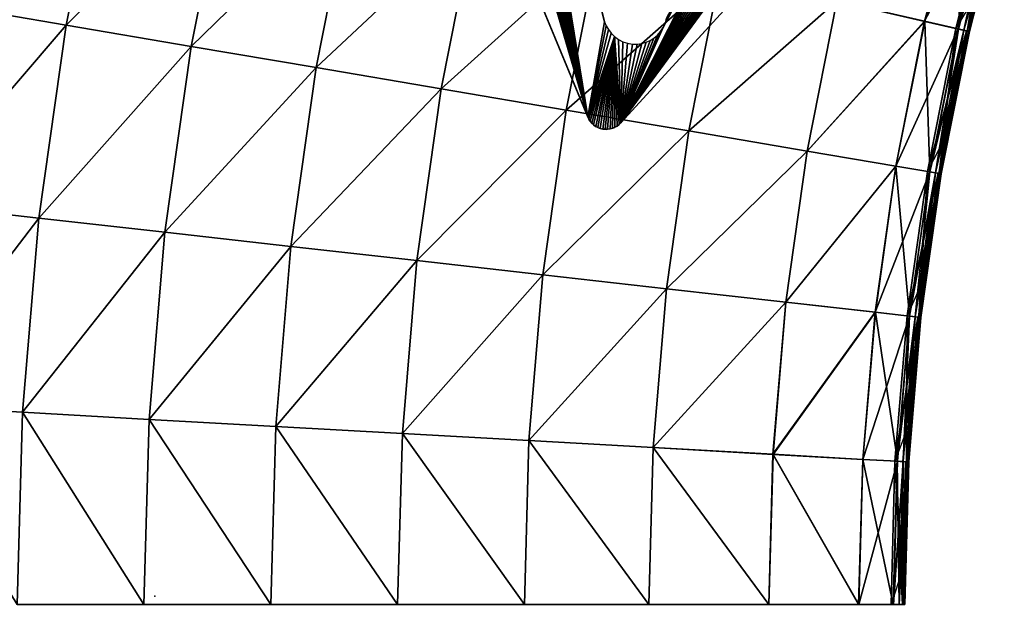
# Model space of a CAD drawing. Units: inches. Extents: x -12.6 to 14.7, y -17.3 to 17.1.
# Drawn here: x -1.3 to 8.4, y 0 to 5.7 of the extents above; entities that cross this region are included whole.
import ezdxf

# ---------------------------------------------------------------- set-up
doc = ezdxf.new("R2010")
doc.units = ezdxf.units.IN
doc.header["$MEASUREMENT"] = 0
for name, color, linetype in [('SEAT', 5, 'Continuous'), ('SEAT-BASE', 5, 'Continuous'), ('SEAT-FABRIC', 5, 'Continuous')]:
    doc.layers.add(name, color=color, linetype=linetype)

msp = doc.modelspace()

# ---------------------------------------------------------------- linework, layer by layer
at = {"layer": 'SEAT'}
msp.add_point((0, 0), dxfattribs=at)
at = {"layer": 'SEAT-BASE'}
for points in [[(4.2606, 4.7126, 7.9921), (2.1613, 9.7809, 8.4646), (2.1618, 9.7795, 7.9921)], [(2.1613, 9.7809, 8.4646), (4.2606, 4.7126, 7.9921), (4.2609, 4.7119, 8.4646)], [(2.9211, 9.2872, 7.845), (4.2606, 4.7126, 7.9921), (2.1618, 9.7795, 7.9921)], [(2.9364, 9.2477, 7.8453), (4.2606, 4.7126, 7.9921), (2.9211, 9.2872, 7.845)], [(2.9576, 9.2096, 7.8439), (4.2606, 4.7126, 7.9921), (2.9364, 9.2477, 7.8453)], [(2.985, 9.1734, 7.8406), (4.2606, 4.7126, 7.9921), (2.9576, 9.2096, 7.8439)], [(3.4988, 9.2312, 7.6981), (4.2606, 4.7126, 7.9921), (3.4725, 9.1904, 7.7096)], [(3.5185, 9.2758, 7.688), (4.2606, 4.7126, 7.9921), (3.4988, 9.2312, 7.6981)], [(3.5185, 9.2758, 7.688), (4.4277, 5.6499, 7.845), (4.2606, 4.7126, 7.9921)], [(3.5185, 9.2758, 7.688), (4.4176, 5.6929, 7.843), (4.4277, 5.6499, 7.845)], [(3.0186, 9.1404, 7.8353), (4.2606, 4.7126, 7.9921), (2.985, 9.1734, 7.8406)], [(3.0577, 9.1122, 7.828), (4.2606, 4.7126, 7.9921), (3.0186, 9.1404, 7.8353)], [(3.1012, 9.0901, 7.8189), (4.2606, 4.7126, 7.9921), (3.0577, 9.1122, 7.828)], [(3.4056, 9.1254, 7.7344), (4.2606, 4.7126, 7.9921), (3.368, 9.1021, 7.7469)], [(3.4409, 9.1549, 7.7218), (4.2606, 4.7126, 7.9921), (3.4056, 9.1254, 7.7344)], [(3.4725, 9.1904, 7.7096), (4.2606, 4.7126, 7.9921), (3.4409, 9.1549, 7.7218)], [(3.1476, 9.075, 7.8083), (4.2606, 4.7126, 7.9921), (3.1012, 9.0901, 7.8189)], [(3.1952, 9.0672, 7.7965), (4.2606, 4.7126, 7.9921), (3.1476, 9.075, 7.8083)], [(3.2423, 9.0668, 7.7841), (4.2606, 4.7126, 7.9921), (3.1952, 9.0672, 7.7965)], [(3.2873, 9.073, 7.7715), (4.2606, 4.7126, 7.9921), (3.2423, 9.0668, 7.7841)], [(3.3292, 9.085, 7.7591), (4.2606, 4.7126, 7.9921), (3.2873, 9.073, 7.7715)], [(3.368, 9.1021, 7.7469), (4.2606, 4.7126, 7.9921), (3.3292, 9.085, 7.7591)], [(7.2315, 7.5401, 8.3071), (4.5876, 4.6549, 7.9118), (7.5991, 7.9414, 6.7534)], [(4.5876, 4.6549, 7.9118), (6.7095, 7.5483, 7.0322), (7.5991, 7.9414, 6.7534)], [(4.5876, 4.6549, 7.9118), (6.1439, 7.734, 7.1617), (6.148, 7.6881, 7.1656)], [(5.0054, 5.5938, 7.6981), (6.1439, 7.734, 7.1617), (4.5876, 4.6549, 7.9118)], [(4.5876, 4.6549, 7.9118), (6.148, 7.6881, 7.1656), (6.1581, 7.6451, 7.1677)], [(5.0252, 5.6384, 7.688), (6.1439, 7.734, 7.1617), (5.0054, 5.5938, 7.6981)], [(5.0379, 5.6854, 7.6795), (6.1439, 7.734, 7.1617), (5.0252, 5.6384, 7.688)], [(4.5876, 4.6549, 7.9118), (6.1581, 7.6451, 7.1677), (6.1735, 7.6055, 7.1679)], [(4.5876, 4.6549, 7.9118), (6.1735, 7.6055, 7.1679), (6.1946, 7.5675, 7.1665)], [(4.5876, 4.6549, 7.9118), (6.1946, 7.5675, 7.1665), (6.222, 7.5312, 7.1632)], [(4.5871, 4.6544, 8.4646), (7.2315, 7.5401, 8.3071), (7.2315, 7.5401, 8.4646)], [(7.2315, 7.5401, 8.3071), (4.5871, 4.6544, 8.4646), (4.5876, 4.6549, 7.9118)], [(4.5876, 4.6549, 7.9118), (6.678, 7.5127, 7.0445), (6.7095, 7.5483, 7.0322)], [(4.5876, 4.6549, 7.9118), (6.222, 7.5312, 7.1632), (6.2557, 7.4982, 7.1579)], [(4.5876, 4.6549, 7.9118), (6.6426, 7.4832, 7.0571), (6.678, 7.5127, 7.0445)], [(4.5876, 4.6549, 7.9118), (6.2557, 7.4982, 7.1579), (6.2948, 7.4701, 7.1507)], [(4.5876, 4.6549, 7.9118), (6.605, 7.46, 7.0696), (6.6426, 7.4832, 7.0571)], [(4.5876, 4.6549, 7.9118), (6.2948, 7.4701, 7.1507), (6.3383, 7.448, 7.1416)], [(4.5876, 4.6549, 7.9118), (6.5662, 7.4429, 7.0817), (6.605, 7.46, 7.0696)], [(4.5876, 4.6549, 7.9118), (6.3383, 7.448, 7.1416), (6.3847, 7.4328, 7.1309)], [(4.5876, 4.6549, 7.9118), (6.5243, 7.4309, 7.0941), (6.5662, 7.4429, 7.0817)], [(4.5876, 4.6549, 7.9118), (6.3847, 7.4328, 7.1309), (6.4322, 7.4251, 7.1192)], [(4.5876, 4.6549, 7.9118), (6.4793, 7.4246, 7.1068), (6.5243, 7.4309, 7.0941)], [(4.5876, 4.6549, 7.9118), (6.4322, 7.4251, 7.1192), (6.4793, 7.4246, 7.1068)], [(4.2606, 4.7126, 7.9921), (4.4277, 5.6499, 7.845), (4.4431, 5.6104, 7.8453)], [(4.2606, 4.7126, 7.9921), (4.4431, 5.6104, 7.8453), (4.4642, 5.5723, 7.8439)], [(4.2606, 4.7126, 7.9921), (4.4642, 5.5723, 7.8439), (4.4916, 5.536, 7.8406)], [(4.2606, 4.7126, 7.9921), (4.4916, 5.536, 7.8406), (4.5253, 5.5031, 7.8353)], [(5.0054, 5.5938, 7.6981), (4.5876, 4.6549, 7.9118), (4.9791, 5.5532, 7.7096)], [(4.9791, 5.5532, 7.7096), (4.5876, 4.6549, 7.9118), (4.9476, 5.5176, 7.7218)], [(4.2606, 4.7126, 7.9921), (4.5253, 5.5031, 7.8353), (4.2711, 4.691, 7.9917)], [(4.2711, 4.691, 7.9917), (4.5253, 5.5031, 7.8353), (4.2845, 4.6704, 7.9904)], [(4.2845, 4.6704, 7.9904), (4.5253, 5.5031, 7.8353), (4.3007, 4.6514, 7.9882)], [(4.3007, 4.6514, 7.9882), (4.5253, 5.5031, 7.8353), (4.3193, 4.6344, 7.9852)], [(4.3193, 4.6344, 7.9852), (4.5253, 5.5031, 7.8353), (4.3399, 4.62, 7.9813)], [(4.3399, 4.62, 7.9813), (4.5253, 5.5031, 7.8353), (4.362, 4.6083, 7.9767)], [(4.362, 4.6083, 7.9767), (4.5253, 5.5031, 7.8353), (4.385, 4.5997, 7.9716)], [(4.385, 4.5997, 7.9716), (4.5253, 5.5031, 7.8353), (4.4083, 4.594, 7.966)], [(4.4083, 4.594, 7.966), (4.5253, 5.5031, 7.8353), (4.4321, 4.5914, 7.96)], [(4.4321, 4.5914, 7.96), (4.5253, 5.5031, 7.8353), (4.4567, 4.5916, 7.9535)], [(4.4567, 4.5916, 7.9535), (4.5253, 5.5031, 7.8353), (4.4815, 4.595, 7.9465)], [(4.4815, 4.595, 7.9465), (4.5253, 5.5031, 7.8353), (4.5058, 4.6015, 7.9394)], [(4.5058, 4.6015, 7.9394), (4.5253, 5.5031, 7.8353), (4.529, 4.6111, 7.9322)], [(4.5876, 4.6549, 7.9118), (4.5253, 5.5031, 7.8353), (4.5644, 5.4749, 7.828)], [(4.5704, 4.6383, 7.9182), (4.5253, 5.5031, 7.8353), (4.5876, 4.6549, 7.9118)], [(4.5507, 4.6235, 7.925), (4.5253, 5.5031, 7.8353), (4.5704, 4.6383, 7.9182)], [(4.529, 4.6111, 7.9322), (4.5253, 5.5031, 7.8353), (4.5507, 4.6235, 7.925)], [(4.5876, 4.6549, 7.9118), (4.5644, 5.4749, 7.828), (4.6078, 5.4528, 7.8189)], [(4.9476, 5.5176, 7.7218), (4.5876, 4.6549, 7.9118), (4.9122, 5.488, 7.7344)], [(4.9122, 5.488, 7.7344), (4.5876, 4.6549, 7.9118), (4.8746, 5.4648, 7.7469)], [(4.8746, 5.4648, 7.7469), (4.5876, 4.6549, 7.9118), (4.8358, 5.4477, 7.7591)], [(4.5876, 4.6549, 7.9118), (4.6078, 5.4528, 7.8189), (4.6542, 5.4377, 7.8083)], [(4.8358, 5.4477, 7.7591), (4.5876, 4.6549, 7.9118), (4.7939, 5.4357, 7.7715)], [(4.5876, 4.6549, 7.9118), (4.6542, 5.4377, 7.8083), (4.7018, 5.4299, 7.7965)], [(4.7939, 5.4357, 7.7715), (4.5876, 4.6549, 7.9118), (4.7489, 5.4295, 7.7841)], [(4.7489, 5.4295, 7.7841), (4.5876, 4.6549, 7.9118), (4.7018, 5.4299, 7.7965)], [(4.2609, 4.7119, 8.4646), (4.2606, 4.7126, 7.9921), (4.2711, 4.691, 7.9917)], [(4.2609, 4.7119, 8.4646), (4.2711, 4.691, 7.9917), (4.2812, 4.675, 8.4646)], [(4.2812, 4.675, 8.4646), (4.2711, 4.691, 7.9917), (4.2845, 4.6704, 7.9904)], [(4.2812, 4.675, 8.4646), (4.2845, 4.6704, 7.9904), (4.3078, 4.6443, 8.4646)], [(4.3078, 4.6443, 8.4646), (4.2845, 4.6704, 7.9904), (4.3007, 4.6514, 7.9882)], [(4.5554, 4.6266, 8.4646), (4.5704, 4.6383, 7.9182), (4.5871, 4.6544, 8.4646)], [(4.5871, 4.6544, 8.4646), (4.5704, 4.6383, 7.9182), (4.5876, 4.6549, 7.9118)], [(4.3078, 4.6443, 8.4646), (4.3007, 4.6514, 7.9882), (4.3193, 4.6344, 7.9852)], [(4.3078, 4.6443, 8.4646), (4.3193, 4.6344, 7.9852), (4.3393, 4.6203, 8.4646)], [(4.3393, 4.6203, 8.4646), (4.3193, 4.6344, 7.9852), (4.3399, 4.62, 7.9813)], [(4.3393, 4.6203, 8.4646), (4.3399, 4.62, 7.9813), (4.3736, 4.6035, 8.4646)], [(4.3736, 4.6035, 8.4646), (4.3399, 4.62, 7.9813), (4.362, 4.6083, 7.9767)], [(4.3736, 4.6035, 8.4646), (4.362, 4.6083, 7.9767), (4.385, 4.5997, 7.9716)], [(4.3736, 4.6035, 8.4646), (4.385, 4.5997, 7.9716), (4.4083, 4.594, 8.4646)], [(4.4083, 4.594, 8.4646), (4.385, 4.5997, 7.9716), (4.4083, 4.594, 7.966)], [(4.4083, 4.594, 7.966), (4.4442, 4.5911, 8.4646), (4.4083, 4.594, 8.4646)], [(4.4321, 4.5914, 7.96), (4.4442, 4.5911, 8.4646), (4.4083, 4.594, 7.966)], [(4.4567, 4.5916, 7.9535), (4.4442, 4.5911, 8.4646), (4.4321, 4.5914, 7.96)], [(4.4442, 4.5911, 8.4646), (4.4567, 4.5916, 7.9535), (4.4821, 4.5951, 8.4646)], [(4.4821, 4.5951, 8.4646), (4.4567, 4.5916, 7.9535), (4.4815, 4.595, 7.9465)], [(4.52, 4.607, 8.4646), (4.4815, 4.595, 7.9465), (4.5058, 4.6015, 7.9394)], [(4.4821, 4.5951, 8.4646), (4.4815, 4.595, 7.9465), (4.52, 4.607, 8.4646)], [(4.52, 4.607, 8.4646), (4.5058, 4.6015, 7.9394), (4.529, 4.6111, 7.9322)], [(4.52, 4.607, 8.4646), (4.529, 4.6111, 7.9322), (4.5554, 4.6266, 8.4646)], [(4.5554, 4.6266, 8.4646), (4.529, 4.6111, 7.9322), (4.5507, 4.6235, 7.925)], [(4.5554, 4.6266, 8.4646), (4.5507, 4.6235, 7.925), (4.5704, 4.6383, 7.9182)]]:
    msp.add_3dface(points, dxfattribs=at)
at = {"layer": 'SEAT-FABRIC'}
for points in [[(-0.5002, 7.4963, 8.4579), (-0.874, 5.6162, 8.4579), (-2.1046, 5.8251, 8.4579)], [(-2.1046, 5.8251, 15.8765), (-0.874, 5.6162, 15.8765), (-0.5002, 7.4963, 15.8765)], [(-0.874, 5.6162, 8.4579), (-0.5002, 7.4963, 8.4579), (0.7167, 7.2187, 8.4579)], [(0.7167, 7.2187, 15.8765), (-0.5002, 7.4963, 15.8765), (-0.874, 5.6162, 15.8765)], [(0.7167, 7.2187, 8.4579), (0.3566, 5.4072, 8.4579), (-0.874, 5.6162, 8.4579)], [(-0.874, 5.6162, 15.8765), (0.3566, 5.4073, 15.8765), (0.7167, 7.2187, 15.8765)], [(0.3566, 5.4072, 8.4579), (0.7167, 7.2187, 8.4579), (1.9337, 6.9411, 8.4579)], [(1.9337, 6.9411, 15.8765), (0.7167, 7.2187, 15.8765), (0.3566, 5.4073, 15.8765)], [(7.9638, 7.0448, 8.4641), (7.576, 5.654, 8.4641), (6.7131, 5.8508, 8.4579)], [(6.7147, 5.8505, 15.631), (7.5785, 5.6534, 15.4372), (7.9662, 7.0441, 15.4242)], [(7.576, 5.654, 8.4641), (7.9638, 7.0448, 8.4641), (8.2527, 6.9209, 8.4826)], [(7.9662, 7.0441, 15.4242), (7.5785, 5.6534, 15.4372), (7.9099, 5.5778, 15.3467)], [(7.9099, 5.5778, 15.3467), (8.2546, 6.9204, 15.3454), (7.9662, 7.0441, 15.4242)], [(1.9337, 6.9411, 8.4579), (1.5872, 5.1983, 8.4579), (0.3566, 5.4072, 8.4579)], [(0.3566, 5.4073, 15.8765), (1.5873, 5.1983, 15.8765), (1.9337, 6.9411, 15.8765)], [(1.5872, 5.1983, 8.4579), (1.9337, 6.9411, 8.4579), (3.1507, 6.6635, 8.4579)], [(3.1507, 6.6635, 15.8765), (1.9337, 6.9411, 15.8765), (1.5873, 5.1983, 15.8765)], [(8.2527, 6.9209, 8.4826), (7.9079, 5.5783, 8.4826), (7.576, 5.654, 8.4641)], [(7.8853, 5.5834, 15.1998), (8.2308, 6.9282, 15.1992), (8.3323, 6.8992, 15.2468)], [(8.2308, 6.9282, 15.1992), (7.8853, 5.5834, 15.1998), (7.9978, 5.5578, 15.2097)], [(8.3323, 6.8992, 15.2468), (8.0775, 5.9072, 15.247), (7.8853, 5.5834, 15.1998)], [(7.9079, 5.5783, 8.4826), (8.2527, 6.9209, 8.4826), (8.3075, 6.906, 8.5195)], [(8.3075, 6.906, 8.5195), (7.9632, 5.5657, 8.5195), (7.9079, 5.5783, 8.4826)], [(8.2546, 6.9204, 15.3454), (7.9099, 5.5778, 15.3467), (7.9642, 5.5654, 15.298)], [(8.3403, 6.8971, 8.581), (7.9632, 5.5657, 8.5195), (8.3075, 6.906, 8.5195)], [(7.9632, 5.5657, 8.5195), (8.3403, 6.8971, 8.581), (7.9964, 5.5581, 8.581)], [(7.9642, 5.5654, 15.298), (8.3084, 6.9057, 15.2973), (8.2546, 6.9204, 15.3454)], [(7.9968, 5.558, 15.2294), (8.3084, 6.9057, 15.2973), (7.9642, 5.5654, 15.298)], [(7.9964, 5.5581, 8.581), (8.3403, 6.8971, 8.581), (8.3567, 6.8925, 8.8988)], [(8.3567, 6.8925, 8.8988), (8.013, 5.5543, 8.8988), (7.9964, 5.5581, 8.581)], [(7.9978, 5.5578, 15.2097), (8.3417, 6.8966, 15.2095), (8.2308, 6.9282, 15.1992)], [(8.3568, 6.8925, 14.908), (8.3417, 6.8966, 15.2095), (7.9978, 5.5578, 15.2097)], [(7.9978, 5.5578, 15.2097), (8.0131, 5.5543, 14.908), (8.3568, 6.8925, 14.908)], [(8.0185, 5.5531, 9.7047), (8.013, 5.5543, 8.8988), (8.3567, 6.8925, 8.8988)], [(8.3622, 6.891, 14.101), (8.3568, 6.8925, 14.908), (8.0131, 5.5543, 14.908)], [(8.0131, 5.5543, 14.908), (8.0185, 5.5531, 14.101), (8.3622, 6.891, 14.101)], [(8.3567, 6.8925, 8.8988), (8.3622, 6.891, 9.7047), (8.0185, 5.5531, 9.7047)], [(8.3622, 6.891, 9.7047), (8.3622, 6.891, 10.7791), (8.0185, 5.5531, 10.7791)], [(8.0185, 5.5531, 10.7791), (8.0185, 5.5531, 9.7047), (8.3622, 6.891, 9.7047)], [(8.0185, 5.5531, 11.9028), (8.0185, 5.5531, 10.7791), (8.3622, 6.891, 10.7791)], [(8.3622, 6.891, 10.7791), (8.3622, 6.891, 11.9028), (8.0185, 5.5531, 11.9028)], [(8.3622, 6.891, 11.9028), (8.3622, 6.891, 13.0265), (8.0185, 5.5531, 13.0265)], [(8.0185, 5.5531, 13.0265), (8.0185, 5.5531, 11.9028), (8.3622, 6.891, 11.9028)], [(8.0185, 5.5531, 14.101), (8.0185, 5.5531, 13.0265), (8.3622, 6.891, 13.0265)], [(8.3622, 6.891, 13.0265), (8.3622, 6.891, 14.101), (8.0185, 5.5531, 14.101)], [(3.1507, 6.6635, 8.4579), (2.8179, 4.9894, 8.4579), (1.5872, 5.1983, 8.4579)], [(1.5873, 5.1983, 15.8765), (2.8179, 4.9894, 15.8765), (3.1507, 6.6635, 15.8765)], [(2.8179, 4.9894, 8.4579), (3.1507, 6.6635, 8.4579), (4.3676, 6.3859, 8.4579)], [(4.3676, 6.3859, 15.8765), (3.1507, 6.6635, 15.8765), (2.8179, 4.9894, 15.8765)], [(4.3676, 6.3859, 8.4579), (4.0485, 4.7804, 8.4579), (2.8179, 4.9894, 8.4579)], [(2.8179, 4.9894, 15.8765), (4.0485, 4.7804, 15.8765), (4.3676, 6.3859, 15.8765)], [(4.0485, 4.7804, 8.4579), (4.3676, 6.3859, 8.4579), (5.5625, 6.1133, 8.4579)], [(5.5629, 6.1132, 15.8151), (4.3676, 6.3859, 15.8765), (4.0485, 4.7804, 15.8765)], [(5.5625, 6.1133, 8.4579), (5.2568, 4.5753, 8.4579), (4.0485, 4.7804, 8.4579)], [(4.0485, 4.7804, 15.8765), (5.2572, 4.5752, 15.8151), (5.5629, 6.1132, 15.8151)], [(5.2568, 4.5753, 8.4579), (5.5625, 6.1133, 8.4579), (6.7131, 5.8508, 8.4579)], [(6.7147, 5.8505, 15.631), (5.5629, 6.1132, 15.8151), (5.2572, 4.5752, 15.8151)], [(-2.3821, 3.8576, 8.4579), (-2.1046, 5.8251, 8.4579), (-0.874, 5.6162, 8.4579)], [(-0.874, 5.6162, 15.8765), (-2.1046, 5.8251, 15.8765), (-2.3821, 3.8576, 15.8765)], [(6.7131, 5.8508, 8.4579), (6.4202, 4.3777, 8.4579), (5.2568, 4.5753, 8.4579)], [(5.2572, 4.5752, 15.8151), (6.4219, 4.3775, 15.631), (6.7147, 5.8505, 15.631)], [(6.4202, 4.3777, 8.4579), (6.7131, 5.8508, 8.4579), (7.576, 5.654, 8.4641)], [(7.5785, 5.6534, 15.4372), (6.7147, 5.8505, 15.631), (6.4219, 4.3775, 15.631)], [(7.576, 5.654, 8.4641), (7.2928, 4.2296, 8.4641), (6.4202, 4.3777, 8.4579)], [(6.4219, 4.3775, 15.631), (7.2954, 4.2291, 15.4371), (7.5785, 5.6534, 15.4372)], [(7.2928, 4.2296, 8.4641), (7.576, 5.654, 8.4641), (7.9079, 5.5783, 8.4826)], [(7.5785, 5.6534, 15.4372), (7.2954, 4.2291, 15.4371), (7.6305, 4.1723, 15.3467)], [(7.6305, 4.1723, 15.3467), (7.9099, 5.5778, 15.3467), (7.5785, 5.6534, 15.4372)], [(-0.874, 5.6162, 8.4579), (-1.1417, 3.718, 8.4579), (-2.3821, 3.8576, 8.4579)], [(-2.3821, 3.8576, 15.8765), (-1.1417, 3.718, 15.8765), (-0.874, 5.6162, 15.8765)], [(-1.1417, 3.718, 8.4579), (-0.874, 5.6162, 8.4579), (0.3566, 5.4072, 8.4579)], [(0.3566, 5.4073, 15.8765), (-0.874, 5.6162, 15.8765), (-1.1417, 3.718, 15.8765)], [(7.9079, 5.5783, 8.4826), (7.6285, 4.1726, 8.4826), (7.2928, 4.2296, 8.4641)], [(7.8853, 5.5834, 15.1998), (7.6056, 4.1765, 15.1999), (7.7194, 4.1572, 15.2097)], [(7.6056, 4.1765, 15.1999), (7.8853, 5.5834, 15.1998), (7.9884, 5.5599, 15.2471)], [(7.9884, 5.5599, 15.2471), (7.7818, 4.5207, 15.2471), (7.6056, 4.1765, 15.1999)], [(7.6285, 4.1726, 8.4826), (7.9079, 5.5783, 8.4826), (7.9632, 5.5657, 8.5195)], [(7.9632, 5.5657, 8.5195), (7.6844, 4.1631, 8.5195), (7.6285, 4.1726, 8.4826)], [(7.9099, 5.5778, 15.3467), (7.6305, 4.1723, 15.3467), (7.6854, 4.163, 15.298)], [(7.9964, 5.5581, 8.581), (7.6844, 4.1631, 8.5195), (7.9632, 5.5657, 8.5195)], [(7.6844, 4.1631, 8.5195), (7.9964, 5.5581, 8.581), (7.718, 4.1574, 8.581)], [(7.6854, 4.163, 15.298), (7.9642, 5.5654, 15.298), (7.9099, 5.5778, 15.3467)], [(7.7184, 4.1574, 15.2294), (7.9642, 5.5654, 15.298), (7.6854, 4.163, 15.298)], [(7.718, 4.1574, 8.581), (7.9964, 5.5581, 8.581), (8.013, 5.5543, 8.8988)], [(8.013, 5.5543, 8.8988), (7.7348, 4.1546, 8.8988), (7.718, 4.1574, 8.581)], [(7.7194, 4.1572, 15.2097), (7.9978, 5.5578, 15.2097), (7.8853, 5.5834, 15.1998)], [(8.0131, 5.5543, 14.908), (7.9978, 5.5578, 15.2097), (7.7194, 4.1572, 15.2097)], [(7.7194, 4.1572, 15.2097), (7.7349, 4.1545, 14.908), (8.0131, 5.5543, 14.908)], [(7.7403, 4.1536, 9.7047), (7.7348, 4.1546, 8.8988), (8.013, 5.5543, 8.8988)], [(8.0185, 5.5531, 14.101), (8.0131, 5.5543, 14.908), (7.7349, 4.1545, 14.908)], [(7.7349, 4.1545, 14.908), (7.7403, 4.1536, 14.101), (8.0185, 5.5531, 14.101)], [(8.013, 5.5543, 8.8988), (8.0185, 5.5531, 9.7047), (7.7403, 4.1536, 9.7047)], [(8.0185, 5.5531, 9.7047), (8.0185, 5.5531, 10.7791), (7.7403, 4.1536, 10.7791)], [(7.7403, 4.1536, 10.7791), (7.7403, 4.1536, 9.7047), (8.0185, 5.5531, 9.7047)], [(7.7403, 4.1536, 11.9028), (7.7403, 4.1536, 10.7791), (8.0185, 5.5531, 10.7791)], [(8.0185, 5.5531, 10.7791), (8.0185, 5.5531, 11.9028), (7.7403, 4.1536, 11.9028)], [(8.0185, 5.5531, 11.9028), (8.0185, 5.5531, 13.0265), (7.7403, 4.1536, 13.0265)], [(7.7403, 4.1536, 13.0265), (7.7403, 4.1536, 11.9028), (8.0185, 5.5531, 11.9028)], [(7.7403, 4.1536, 14.101), (7.7403, 4.1536, 13.0265), (8.0185, 5.5531, 13.0265)], [(8.0185, 5.5531, 13.0265), (8.0185, 5.5531, 14.101), (7.7403, 4.1536, 14.101)], [(7.9642, 5.5654, 15.298), (7.7818, 4.5207, 15.2471), (7.9884, 5.5599, 15.2471)], [(-1.1417, 3.718, 15.8765), (0.0987, 3.5784, 15.8765), (0.3566, 5.4073, 15.8765)], [(0.3566, 5.4072, 8.4579), (0.0987, 3.5784, 8.4579), (-1.1417, 3.718, 8.4579)], [(1.5873, 5.1983, 15.8765), (0.3566, 5.4073, 15.8765), (0.0987, 3.5784, 15.8765)], [(0.0987, 3.5784, 8.4579), (0.3566, 5.4072, 8.4579), (1.5872, 5.1983, 8.4579)], [(1.5872, 5.1983, 8.4579), (1.3391, 3.4388, 8.4579), (0.0987, 3.5784, 8.4579)], [(0.0987, 3.5784, 15.8765), (1.3391, 3.4388, 15.8765), (1.5873, 5.1983, 15.8765)], [(1.3391, 3.4388, 8.4579), (1.5872, 5.1983, 8.4579), (2.8179, 4.9894, 8.4579)], [(2.8179, 4.9894, 15.8765), (1.5873, 5.1983, 15.8765), (1.3391, 3.4388, 15.8765)], [(2.8179, 4.9894, 8.4579), (2.5795, 3.2992, 8.4579), (1.3391, 3.4388, 8.4579)], [(1.3391, 3.4388, 15.8765), (2.5795, 3.2992, 15.8765), (2.8179, 4.9894, 15.8765)], [(2.5795, 3.2992, 8.4579), (2.8179, 4.9894, 8.4579), (4.0485, 4.7804, 8.4579)], [(4.0485, 4.7804, 15.8765), (2.8179, 4.9894, 15.8765), (2.5795, 3.2992, 15.8765)], [(4.0485, 4.7804, 8.4579), (3.8199, 3.1596, 8.4579), (2.5795, 3.2992, 8.4579)], [(2.5795, 3.2992, 15.8765), (3.8199, 3.1596, 15.8765), (4.0485, 4.7804, 15.8765)], [(3.8199, 3.1596, 8.4579), (4.0485, 4.7804, 8.4579), (5.2568, 4.5753, 8.4579)], [(5.2572, 4.5752, 15.8151), (4.0485, 4.7804, 15.8765), (3.8199, 3.1596, 15.8765)], [(5.2568, 4.5753, 8.4579), (5.0377, 3.0225, 8.4579), (3.8199, 3.1596, 8.4579)], [(3.8199, 3.1596, 15.8765), (5.0381, 3.0225, 15.8151), (5.2572, 4.5752, 15.8151)], [(5.0377, 3.0225, 8.4579), (5.2568, 4.5753, 8.4579), (6.4202, 4.3777, 8.4579)], [(6.4219, 4.3775, 15.631), (5.2572, 4.5752, 15.8151), (5.0381, 3.0225, 15.8151)], [(6.4202, 4.3777, 8.4579), (6.2104, 2.8906, 8.4579), (5.0377, 3.0225, 8.4579)], [(5.0381, 3.0225, 15.8151), (6.2121, 2.8903, 15.631), (6.4219, 4.3775, 15.631)], [(6.2104, 2.8906, 8.4579), (6.4202, 4.3777, 8.4579), (7.2928, 4.2296, 8.4641)], [(7.2954, 4.2291, 15.4371), (6.4219, 4.3775, 15.631), (6.2121, 2.8903, 15.631)], [(7.2928, 4.2296, 8.4641), (7.09, 2.7916, 8.4641), (6.2104, 2.8906, 8.4579)], [(6.2121, 2.8903, 15.631), (7.0926, 2.7912, 15.4371), (7.2954, 4.2291, 15.4371)], [(7.09, 2.7916, 8.4641), (7.2928, 4.2296, 8.4641), (7.6285, 4.1726, 8.4826)], [(7.6285, 4.1726, 8.4826), (7.4283, 2.7535, 8.4826), (7.09, 2.7916, 8.4641)], [(7.2954, 4.2291, 15.4371), (7.0926, 2.7912, 15.4371), (7.4304, 2.7533, 15.3467)], [(7.4304, 2.7533, 15.3467), (7.6305, 4.1723, 15.3467), (7.2954, 4.2291, 15.4371)], [(7.4053, 2.756, 15.1999), (7.6056, 4.1765, 15.1999), (7.7099, 4.1588, 15.2471)], [(7.6056, 4.1765, 15.1999), (7.4053, 2.756, 15.1999), (7.5199, 2.7432, 15.2097)], [(7.4283, 2.7535, 8.4826), (7.6285, 4.1726, 8.4826), (7.6844, 4.1631, 8.5195)], [(7.6305, 4.1723, 15.3467), (7.4304, 2.7533, 15.3467), (7.4857, 2.747, 15.298)], [(7.4857, 2.747, 15.298), (7.6854, 4.163, 15.298), (7.6305, 4.1723, 15.3467)], [(7.5199, 2.7432, 15.2097), (7.7194, 4.1572, 15.2097), (7.6056, 4.1765, 15.1999)], [(7.7099, 4.1588, 15.2471), (7.5619, 3.1096, 15.2471), (7.4053, 2.756, 15.1999)], [(7.6844, 4.1631, 8.5195), (7.4847, 2.7471, 8.5195), (7.4283, 2.7535, 8.4826)], [(7.718, 4.1574, 8.581), (7.4847, 2.7471, 8.5195), (7.6844, 4.1631, 8.5195)], [(7.4847, 2.7471, 8.5195), (7.718, 4.1574, 8.581), (7.5185, 2.7433, 8.581)], [(7.5189, 2.7432, 15.2294), (7.6854, 4.163, 15.298), (7.4857, 2.747, 15.298)], [(7.5185, 2.7433, 8.581), (7.718, 4.1574, 8.581), (7.7348, 4.1546, 8.8988)], [(7.7348, 4.1546, 8.8988), (7.5354, 2.7414, 8.8988), (7.5185, 2.7433, 8.581)], [(7.7349, 4.1545, 14.908), (7.7194, 4.1572, 15.2097), (7.5199, 2.7432, 15.2097)], [(7.5199, 2.7432, 15.2097), (7.5355, 2.7414, 14.908), (7.7349, 4.1545, 14.908)], [(7.5411, 2.7408, 9.7047), (7.5354, 2.7414, 8.8988), (7.7348, 4.1546, 8.8988)], [(7.7403, 4.1536, 14.101), (7.7349, 4.1545, 14.908), (7.5355, 2.7414, 14.908)], [(7.5355, 2.7414, 14.908), (7.5411, 2.7408, 14.101), (7.7403, 4.1536, 14.101)], [(7.7348, 4.1546, 8.8988), (7.7403, 4.1536, 9.7047), (7.5411, 2.7408, 9.7047)], [(7.7403, 4.1536, 9.7047), (7.7403, 4.1536, 10.7791), (7.5411, 2.7408, 10.7791)], [(7.5411, 2.7408, 10.7791), (7.5411, 2.7408, 9.7047), (7.7403, 4.1536, 9.7047)], [(7.5411, 2.7408, 11.9028), (7.5411, 2.7408, 10.7791), (7.7403, 4.1536, 10.7791)], [(7.7403, 4.1536, 10.7791), (7.7403, 4.1536, 11.9028), (7.5411, 2.7408, 11.9028)], [(7.7403, 4.1536, 11.9028), (7.7403, 4.1536, 13.0265), (7.5411, 2.7408, 13.0265)], [(7.5411, 2.7408, 13.0265), (7.5411, 2.7408, 11.9028), (7.7403, 4.1536, 11.9028)], [(7.5411, 2.7408, 14.101), (7.5411, 2.7408, 13.0265), (7.7403, 4.1536, 13.0265)], [(7.7403, 4.1536, 13.0265), (7.7403, 4.1536, 14.101), (7.5411, 2.7408, 14.101)], [(7.6854, 4.163, 15.298), (7.5619, 3.1096, 15.2471), (7.7099, 4.1588, 15.2471)], [(-2.5489, 1.8777, 8.4579), (-2.3821, 3.8576, 8.4579), (-1.1417, 3.718, 8.4579)], [(-1.1417, 3.718, 15.8765), (-2.3821, 3.8576, 15.8765), (-2.5489, 1.8777, 15.8765)], [(-1.1417, 3.718, 8.4579), (-1.3026, 1.8078, 8.4579), (-2.5489, 1.8777, 8.4579)], [(-2.5489, 1.8777, 15.8765), (-1.3026, 1.8078, 15.8765), (-1.1417, 3.718, 15.8765)], [(-1.3026, 1.8078, 8.4579), (-1.1417, 3.718, 8.4579), (0.0987, 3.5784, 8.4579)], [(0.0987, 3.5784, 15.8765), (-1.1417, 3.718, 15.8765), (-1.3026, 1.8078, 15.8765)], [(0.0987, 3.5784, 8.4579), (-0.0563, 1.738, 8.4579), (-1.3026, 1.8078, 8.4579)], [(-1.3026, 1.8078, 15.8765), (-0.0563, 1.738, 15.8765), (0.0987, 3.5784, 15.8765)], [(-0.0563, 1.738, 8.4579), (0.0987, 3.5784, 8.4579), (1.3391, 3.4388, 8.4579)], [(1.3391, 3.4388, 15.8765), (0.0987, 3.5784, 15.8765), (-0.0563, 1.738, 15.8765)], [(1.3391, 3.4388, 8.4579), (1.1899, 1.6682, 8.4579), (-0.0563, 1.738, 8.4579)], [(-0.0563, 1.738, 15.8765), (1.1899, 1.6682, 15.8765), (1.3391, 3.4388, 15.8765)], [(1.1899, 1.6682, 8.4579), (1.3391, 3.4388, 8.4579), (2.5795, 3.2992, 8.4579)], [(2.5795, 3.2992, 15.8765), (1.3391, 3.4388, 15.8765), (1.1899, 1.6682, 15.8765)], [(2.5795, 3.2992, 8.4579), (2.4362, 1.5983, 8.4579), (1.1899, 1.6682, 8.4579)], [(1.1899, 1.6682, 15.8765), (2.4362, 1.5983, 15.8765), (2.5795, 3.2992, 15.8765)], [(2.4362, 1.5983, 8.4579), (2.5795, 3.2992, 8.4579), (3.8199, 3.1596, 8.4579)], [(3.8199, 3.1596, 15.8765), (2.5795, 3.2992, 15.8765), (2.4362, 1.5983, 15.8765)], [(3.8199, 3.1596, 8.4579), (3.6825, 1.5285, 8.4579), (2.4362, 1.5983, 8.4579)], [(2.4362, 1.5983, 15.8765), (3.6825, 1.5285, 15.8765), (3.8199, 3.1596, 15.8765)], [(3.6825, 1.5285, 8.4579), (3.8199, 3.1596, 8.4579), (5.0377, 3.0225, 8.4579)], [(5.0381, 3.0225, 15.8151), (3.8199, 3.1596, 15.8765), (3.6825, 1.5285, 15.8765)], [(5.0377, 3.0225, 8.4579), (4.9061, 1.4599, 8.4579), (3.6825, 1.5285, 8.4579)], [(3.6825, 1.5285, 15.8765), (4.9065, 1.4599, 15.8151), (5.0381, 3.0225, 15.8151)], [(4.9061, 1.4599, 8.4579), (5.0377, 3.0225, 8.4579), (6.2104, 2.8906, 8.4579)], [(6.2121, 2.8903, 15.631), (5.0381, 3.0225, 15.8151), (4.9065, 1.4599, 15.8151)], [(6.2104, 2.8906, 8.4579), (6.0844, 1.3939, 8.4579), (4.9061, 1.4599, 8.4579)], [(4.9065, 1.4599, 15.8151), (6.0861, 1.3938, 15.631), (6.2121, 2.8903, 15.631)], [(6.0844, 1.3939, 8.4579), (6.2104, 2.8906, 8.4579), (7.09, 2.7916, 8.4641)], [(7.0926, 2.7912, 15.4371), (6.2121, 2.8903, 15.631), (6.0861, 1.3938, 15.631)], [(7.09, 2.7916, 8.4641), (6.9681, 1.3444, 8.4641), (6.0844, 1.3939, 8.4579)], [(6.0861, 1.3938, 15.631), (6.9707, 1.3443, 15.4371), (7.0926, 2.7912, 15.4371)], [(6.9681, 1.3444, 8.4641), (7.09, 2.7916, 8.4641), (7.4283, 2.7535, 8.4826)], [(7.4283, 2.7535, 8.4826), (7.308, 1.3253, 8.4826), (6.9681, 1.3444, 8.4641)], [(7.0926, 2.7912, 15.4371), (6.9707, 1.3443, 15.4371), (7.3101, 1.3252, 15.3467)], [(7.3101, 1.3252, 15.3467), (7.4304, 2.7533, 15.3467), (7.0926, 2.7912, 15.4371)], [(7.4053, 2.756, 15.1999), (7.2849, 1.3266, 15.1999), (7.4001, 1.3202, 15.2097)], [(7.2849, 1.3266, 15.1999), (7.4053, 2.756, 15.1999), (7.5104, 2.7443, 15.2471)], [(7.5104, 2.7443, 15.2471), (7.4214, 1.6883, 15.2471), (7.2849, 1.3266, 15.1999)], [(7.308, 1.3253, 8.4826), (7.4283, 2.7535, 8.4826), (7.4847, 2.7471, 8.5195)], [(7.4847, 2.7471, 8.5195), (7.3646, 1.3222, 8.5195), (7.308, 1.3253, 8.4826)], [(7.4304, 2.7533, 15.3467), (7.3101, 1.3252, 15.3467), (7.3657, 1.3221, 15.298)], [(7.5185, 2.7433, 8.581), (7.3646, 1.3222, 8.5195), (7.4847, 2.7471, 8.5195)], [(7.3646, 1.3222, 8.5195), (7.5185, 2.7433, 8.581), (7.3986, 1.3203, 8.581)], [(7.3657, 1.3221, 15.298), (7.4857, 2.747, 15.298), (7.4304, 2.7533, 15.3467)], [(7.3991, 1.3202, 15.2294), (7.4857, 2.747, 15.298), (7.3657, 1.3221, 15.298)], [(7.3986, 1.3203, 8.581), (7.5185, 2.7433, 8.581), (7.5354, 2.7414, 8.8988)], [(7.5354, 2.7414, 8.8988), (7.4156, 1.3193, 8.8988), (7.3986, 1.3203, 8.581)], [(7.4001, 1.3202, 15.2097), (7.5199, 2.7432, 15.2097), (7.4053, 2.756, 15.1999)], [(7.5355, 2.7414, 14.908), (7.5199, 2.7432, 15.2097), (7.4001, 1.3202, 15.2097)], [(7.4001, 1.3202, 15.2097), (7.4157, 1.3193, 14.908), (7.5355, 2.7414, 14.908)], [(7.4213, 1.319, 9.7047), (7.4156, 1.3193, 8.8988), (7.5354, 2.7414, 8.8988)], [(7.5411, 2.7408, 14.101), (7.5355, 2.7414, 14.908), (7.4157, 1.3193, 14.908)], [(7.4157, 1.3193, 14.908), (7.4213, 1.319, 14.101), (7.5411, 2.7408, 14.101)], [(7.5354, 2.7414, 8.8988), (7.5411, 2.7408, 9.7047), (7.4213, 1.319, 9.7047)], [(7.5411, 2.7408, 9.7047), (7.5411, 2.7408, 10.7791), (7.4213, 1.319, 10.7791)], [(7.4213, 1.319, 10.7791), (7.4213, 1.319, 9.7047), (7.5411, 2.7408, 9.7047)], [(7.4213, 1.319, 11.9028), (7.4213, 1.319, 10.7791), (7.5411, 2.7408, 10.7791)], [(7.5411, 2.7408, 10.7791), (7.5411, 2.7408, 11.9028), (7.4213, 1.319, 11.9028)], [(7.5411, 2.7408, 11.9028), (7.5411, 2.7408, 13.0265), (7.4213, 1.319, 13.0265)], [(7.4213, 1.319, 13.0265), (7.4213, 1.319, 11.9028), (7.5411, 2.7408, 11.9028)], [(7.4213, 1.319, 14.101), (7.4213, 1.319, 13.0265), (7.5411, 2.7408, 13.0265)], [(7.5411, 2.7408, 13.0265), (7.5411, 2.7408, 14.101), (7.4213, 1.319, 14.101)], [(7.4857, 2.747, 15.298), (7.4214, 1.6883, 15.2471), (7.5104, 2.7443, 15.2471)], [(-2.5489, 1.8777, 8.4579), (-1.3026, 1.8078, 8.4579), (-1.3555, -0.0842, 8.4579)], [(-1.3555, -0.0842, 15.8765), (-1.3026, 1.8078, 15.8765), (-2.5489, 1.8777, 15.8765)], [(-0.1073, -0.0842, 8.4579), (-1.3555, -0.0842, 8.4579), (-1.3026, 1.8078, 8.4579)], [(-1.3026, 1.8078, 15.8765), (-1.3555, -0.0842, 15.8765), (-0.1073, -0.0842, 15.8765)], [(-1.3026, 1.8078, 8.4579), (-0.0563, 1.738, 8.4579), (-0.1073, -0.0842, 8.4579)], [(-0.1073, -0.0842, 15.8765), (-0.0563, 1.738, 15.8765), (-1.3026, 1.8078, 15.8765)], [(1.141, -0.0842, 8.4579), (-0.1073, -0.0842, 8.4579), (-0.0563, 1.738, 8.4579)], [(-0.0563, 1.738, 15.8765), (-0.1073, -0.0842, 15.8765), (1.141, -0.0842, 15.8765)], [(-0.0563, 1.738, 8.4579), (1.1899, 1.6682, 8.4579), (1.141, -0.0842, 8.4579)], [(1.141, -0.0842, 15.8765), (1.1899, 1.6682, 15.8765), (-0.0563, 1.738, 15.8765)], [(2.3892, -0.0841, 8.4579), (1.141, -0.0842, 8.4579), (1.1899, 1.6682, 8.4579)], [(1.1899, 1.6682, 15.8765), (1.141, -0.0842, 15.8765), (2.3892, -0.0841, 15.8765)], [(1.1899, 1.6682, 8.4579), (2.4362, 1.5983, 8.4579), (2.3892, -0.0841, 8.4579)], [(2.3892, -0.0841, 15.8765), (2.4362, 1.5983, 15.8765), (1.1899, 1.6682, 15.8765)], [(3.6374, -0.0842, 8.4579), (2.3892, -0.0841, 8.4579), (2.4362, 1.5983, 8.4579)], [(2.4362, 1.5983, 15.8765), (2.3892, -0.0841, 15.8765), (3.6374, -0.0842, 15.8765)], [(2.4362, 1.5983, 8.4579), (3.6825, 1.5285, 8.4579), (3.6374, -0.0842, 8.4579)], [(3.6374, -0.0842, 15.8765), (3.6825, 1.5285, 15.8765), (2.4362, 1.5983, 15.8765)], [(4.863, -0.0841, 8.4579), (3.6374, -0.0842, 8.4579), (3.6825, 1.5285, 8.4579)], [(3.6825, 1.5285, 15.8765), (3.6374, -0.0842, 15.8765), (4.8634, -0.0842, 15.8151)], [(3.6825, 1.5285, 8.4579), (4.9061, 1.4599, 8.4579), (4.863, -0.0841, 8.4579)], [(4.8634, -0.0842, 15.8151), (4.9065, 1.4599, 15.8151), (3.6825, 1.5285, 15.8765)], [(6.0431, -0.0842, 8.4579), (4.863, -0.0841, 8.4579), (4.9061, 1.4599, 8.4579)], [(4.9065, 1.4599, 15.8151), (4.8634, -0.0842, 15.8151), (6.0448, -0.0842, 15.631)], [(4.9061, 1.4599, 8.4579), (6.0844, 1.3939, 8.4579), (6.0431, -0.0842, 8.4579)], [(6.0448, -0.0842, 15.631), (6.0861, 1.3938, 15.631), (4.9065, 1.4599, 15.8151)], [(6.9282, -0.0842, 8.4641), (6.0431, -0.0842, 8.4579), (6.0844, 1.3939, 8.4579)], [(6.0861, 1.3938, 15.631), (6.0448, -0.0842, 15.631), (6.9308, -0.0842, 15.4372)], [(6.0844, 1.3939, 8.4579), (6.9681, 1.3444, 8.4641), (6.9282, -0.0842, 8.4641)], [(6.9308, -0.0842, 15.4372), (6.9707, 1.3443, 15.4371), (6.0861, 1.3938, 15.631)], [(7.2687, -0.0842, 8.4826), (6.9282, -0.0842, 8.4641), (6.9681, 1.3444, 8.4641)], [(7.3101, 1.3252, 15.3467), (6.9707, 1.3443, 15.4371), (6.9308, -0.0842, 15.4372)], [(6.9308, -0.0842, 15.4372), (7.2707, -0.0842, 15.3467), (7.3101, 1.3252, 15.3467)], [(6.9681, 1.3444, 8.4641), (7.308, 1.3253, 8.4826), (7.2687, -0.0842, 8.4826)], [(7.3609, 0.2616, 15.2471), (7.2477, -0.0842, 15.2009), (7.2849, 1.3266, 15.1999)], [(7.2849, 1.3266, 15.1999), (7.2477, -0.0842, 15.2009), (7.3609, -0.0842, 15.2097)], [(7.3256, -0.0842, 8.5199), (7.2687, -0.0842, 8.4826), (7.308, 1.3253, 8.4826)], [(7.3657, 1.3221, 15.298), (7.3101, 1.3252, 15.3467), (7.2707, -0.0842, 15.3467)], [(7.2707, -0.0842, 15.3467), (7.3264, -0.0841, 15.298), (7.3657, 1.3221, 15.298)], [(7.3904, 1.3207, 15.2471), (7.3609, 0.2616, 15.2471), (7.2849, 1.3266, 15.1999)], [(7.3609, -0.0842, 15.2097), (7.4001, 1.3202, 15.2097), (7.2849, 1.3266, 15.1999)], [(7.308, 1.3253, 8.4826), (7.3646, 1.3222, 8.5195), (7.3256, -0.0842, 8.5199)], [(7.3256, -0.0842, 8.5199), (7.3646, 1.3222, 8.5195), (7.3986, 1.3203, 8.581)], [(7.3594, -0.0842, 8.581), (7.3256, -0.0842, 8.5199), (7.3986, 1.3203, 8.581)], [(7.3264, -0.0841, 15.298), (7.3593, -0.0841, 15.2305), (7.3657, 1.3221, 15.298)], [(7.3764, -0.0842, 8.8988), (7.3594, -0.0842, 8.581), (7.3986, 1.3203, 8.581)], [(7.3657, 1.3221, 15.298), (7.3609, 0.2616, 15.2471), (7.3904, 1.3207, 15.2471)], [(7.4157, 1.3193, 14.908), (7.4001, 1.3202, 15.2097), (7.3609, -0.0842, 15.2097)], [(7.3609, -0.0842, 15.2097), (7.3765, -0.0841, 14.908), (7.4157, 1.3193, 14.908)], [(7.3986, 1.3203, 8.581), (7.4156, 1.3193, 8.8988), (7.3764, -0.0842, 8.8988)], [(7.3764, -0.0842, 8.8988), (7.4156, 1.3193, 8.8988), (7.4213, 1.319, 9.7047)], [(7.4213, 1.319, 9.7047), (7.3821, -0.0841, 9.7047), (7.3764, -0.0842, 8.8988)], [(7.4157, 1.3193, 14.908), (7.3765, -0.0841, 14.908), (7.3821, -0.0841, 14.101)], [(7.3821, -0.0841, 14.101), (7.4213, 1.319, 14.101), (7.4157, 1.3193, 14.908)], [(7.3821, -0.0841, 10.7791), (7.4213, 1.319, 10.7791), (7.4213, 1.319, 11.9028)], [(7.4213, 1.319, 11.9028), (7.3821, -0.0841, 11.9028), (7.3821, -0.0841, 10.7791)], [(7.3821, -0.0841, 13.0265), (7.4213, 1.319, 13.0265), (7.4213, 1.319, 14.101)], [(7.4213, 1.319, 14.101), (7.3821, -0.0841, 14.101), (7.3821, -0.0841, 13.0265)], [(7.4213, 1.319, 10.7791), (7.3821, -0.0841, 10.7791), (7.3821, -0.0841, 9.7047)], [(7.3821, -0.0841, 9.7047), (7.4213, 1.319, 9.7047), (7.4213, 1.319, 10.7791)], [(7.4213, 1.319, 13.0265), (7.3821, -0.0841, 13.0265), (7.3821, -0.0841, 11.9028)], [(7.3821, -0.0841, 11.9028), (7.4213, 1.319, 11.9028), (7.4213, 1.319, 13.0265)]]:
    msp.add_3dface(points, dxfattribs=at)

doc.saveas('drawing.dxf')
